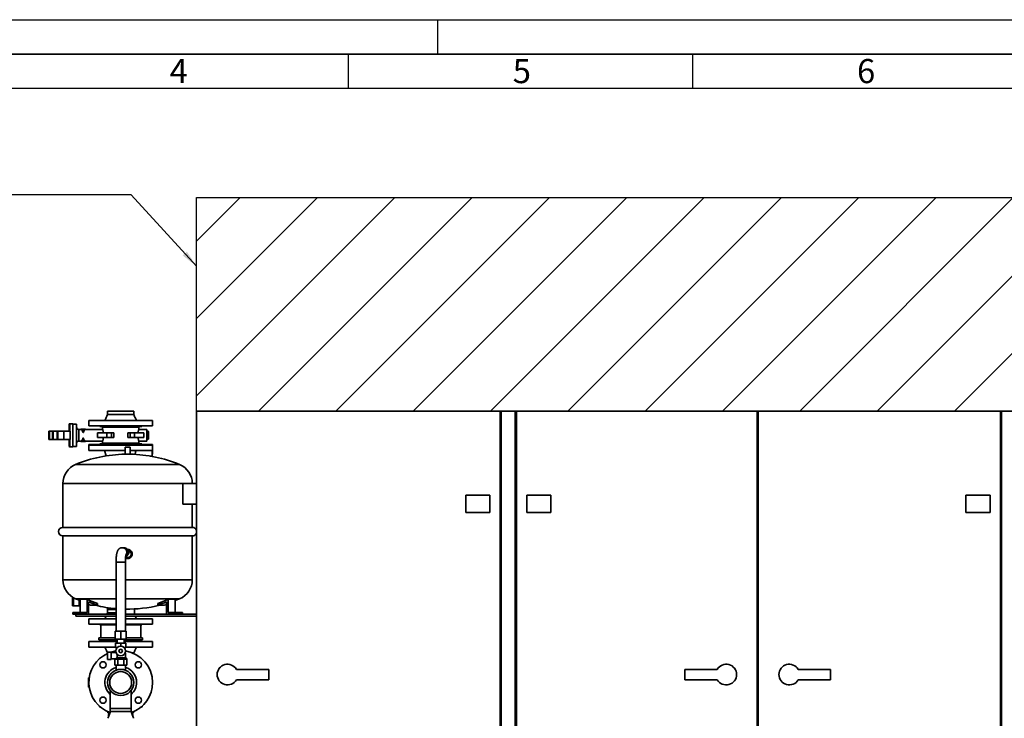
# Paper-space layout 'Blatt1' of a CAD drawing. Units: millimetres. Extents: x 0 to 11880, y 0 to 8400.
# Drawn here: x 2986 to 5846, y 6371 to 8400 of the extents above; entities that cross this region are included whole.
import ezdxf

# ---------------------------------------------------------------- set-up
doc = ezdxf.new("R2010")
doc.units = ezdxf.units.MM
doc.header["$LTSCALE"] = 20
for name, color, linetype in [('1', 7, 'Continuous'), ('61', 7, 'Continuous'), ('62', 7, 'Continuous')]:
    doc.layers.add(name, color=color, linetype=linetype)
doc.styles.add('SLDTEXTSTYLE1', font='TXT', dxfattribs={"width": 0.75})
doc.dimstyles.new('SLDDIMSTYLE1', dxfattribs={"dimtxt": 0.18, "dimasz": 50, "dimexe": 0, "dimexo": 0.0625, "dimgap": 0, "dimtad": 0, "dimtih": 1, "dimtoh": 1, "dimdec": 0, "dimrnd": 1e-09, "dimzin": 0, "dimdsep": 46, "dimtxsty": 'Standard', "dimsah": 1, "dimcen": 0.09, "dimadec": 0, "dimazin": 0, "dimtfac": 50, "dimtdec": 0, "dimtofl": 0, "dimtmove": 0, "dimatfit": 3, "dimfxl": 1, "dimfrac": 2, "dimtolj": 1, "dimtzin": 0, "dimarcsym": 0})

# ---------------------------------------------------------------- blocks, each defined once
blk = doc.blocks.new('SW_HATCH_0')
at = {"color": 0, "linetype": 'Continuous', "lineweight": 18}
for p, q in [((0, 0), (-127, -127)), ((224.5, 0), (-127, -351.6)), ((449, 0), (-127, -576.1)), ((673.5, 0), (53.4, -620.1)), ((898, 0), (277.9, -620.1)), ((1122.5, 0), (502.4, -620.1)), ((1347, 0), (726.9, -620.1)), ((1571.5, 0), (951.4, -620.1)), ((1796.1, 0), (1175.9, -620.1)), ((2020.6, 0), (1400.4, -620.1)), ((2245.1, 0), (1624.9, -620.1)), ((2469.6, 0), (1849.4, -620.1)), ((2420.9, -273.1), (2073.9, -620.1))]:
    blk.add_line(p, q, dxfattribs=at)

psp = doc.layouts.new('Blatt1')

# ---------------------------------------------------------------- linework, layer by layer
at = {"color": 7, "linetype": 'Continuous', "lineweight": 35}
for p, q in [((3241.74, 7263.47), (3241.74, 7253.47)), ((3241.74, 7263.47), (3317.84, 7263.47)), ((3317.84, 7253.47), (3317.84, 7263.47)), ((3499.79, 7263.47), (3499.79, 5734.47)), ((3499.79, 7263.47), (4381.79, 7263.47)), ((4381.79, 7263.47), (4381.79, 5734.47)), ((4381.79, 7263.47), (4384.79, 7263.47)), ((4384.79, 7263.47), (4425.79, 7263.47)), ((4384.79, 7263.47), (4384.79, 5063.47)), ((4425.79, 7263.47), (4425.79, 5063.47)), ((4425.79, 7263.47), (4428.79, 7263.47)), ((4428.79, 7263.47), (5128.29, 7263.47)), ((4428.79, 7263.47), (4428.79, 5734.47)), ((5128.29, 7263.47), (5128.29, 5734.47)), ((5128.29, 7263.47), (5131.29, 7263.47)), ((5131.29, 7263.47), (5131.29, 5734.47)), ((5131.29, 7263.47), (5834.29, 7263.47)), ((5834.29, 7263.47), (5834.29, 5734.47)), ((5834.29, 7263.47), (5837.29, 7263.47)), ((5837.29, 7263.47), (5878.29, 7263.47)), ((5837.29, 7263.47), (5837.29, 5063.47)), ((3187.29, 7236.47), (3187.29, 7220.47)), ((3187.29, 7236.47), (3372.29, 7236.47)), ((3372.29, 7220.47), (3372.29, 7236.47)), ((4384.79, 7260.47), (4381.79, 7260.47)), ((4428.79, 7260.47), (4425.79, 7260.47)), ((5131.29, 7260.47), (5128.29, 7260.47)), ((5837.29, 7260.47), (5834.29, 7260.47)), ((3129.79, 7205.47), (3129.79, 7224.47)), ((3140.79, 7226.97), (3132.29, 7226.97)), ((3132.29, 7205.47), (3132.29, 7226.97)), ((3140.79, 7193.47), (3140.79, 7226.97)), ((3151.79, 7225.97), (3140.79, 7225.97)), ((3151.79, 7193.47), (3151.79, 7225.97)), ((3164.12, 7210.47), (3157.79, 7210.47)), ((3157.79, 7193.47), (3157.79, 7210.47)), ((3164.11, 7211.47), (3164.11, 7210.47)), ((3164.17, 7211.47), (3164.11, 7211.47)), ((3164.17, 7211.47), (3164.17, 7210.46)), ((3170.05, 7211.47), (3164.17, 7211.47)), ((3170.05, 7202.34), (3170.05, 7211.47)), ((3171.53, 7211.47), (3170.05, 7211.47)), ((3171.53, 7211.47), (3171.53, 7202.34)), ((3177.41, 7211.47), (3171.53, 7211.47)), ((3177.41, 7210.46), (3177.41, 7211.47)), ((3177.47, 7211.47), (3177.41, 7211.47)), ((3227.29, 7210.47), (3177.46, 7210.47)), ((3177.47, 7210.47), (3177.47, 7211.47)), ((3187.29, 7220.47), (3372.29, 7220.47)), ((3218.79, 7220.47), (3218.79, 7218.47)), ((3218.79, 7218.47), (3340.79, 7218.47)), ((3227.29, 7216.47), (3227.29, 7210.47)), ((3279.79, 7216.47), (3227.29, 7216.47)), ((3233.29, 7218.47), (3233.29, 7216.47)), ((3332.29, 7216.47), (3279.79, 7216.47)), ((3326.29, 7216.47), (3326.29, 7218.47)), ((3332.29, 7210.47), (3332.29, 7216.47)), ((3355.29, 7210.47), (3332.29, 7210.47)), ((3340.79, 7218.47), (3340.79, 7220.47)), ((3355.29, 7193.47), (3355.29, 7210.47)), ((3073.09, 7205.47), (3070.59, 7205.47)), ((3070.59, 7205.47), (3070.59, 7181.47)), ((3073.09, 7181.47), (3070.59, 7181.47)), ((3073.09, 7181.47), (3073.09, 7205.47)), ((3081.79, 7205.47), (3073.09, 7205.47)), ((3081.79, 7181.47), (3073.09, 7181.47)), ((3081.79, 7205.47), (3081.79, 7181.47)), ((3083.67, 7205.47), (3081.79, 7205.47)), ((3083.67, 7181.47), (3081.79, 7181.47)), ((3083.67, 7205.47), (3083.67, 7181.47)), ((3095.09, 7205.47), (3083.67, 7205.47)), ((3095.09, 7181.47), (3083.67, 7181.47)), ((3097.59, 7205.47), (3095.09, 7205.47)), ((3095.09, 7181.47), (3095.09, 7205.47)), ((3097.59, 7181.47), (3095.09, 7181.47)), ((3097.59, 7181.47), (3097.59, 7205.47)), ((3114.79, 7205.47), (3097.59, 7205.47)), ((3114.79, 7181.47), (3097.59, 7181.47)), ((3114.79, 7205.47), (3114.79, 7181.47)), ((3132.79, 7205.47), (3114.79, 7205.47)), ((3132.79, 7181.47), (3114.79, 7181.47)), ((3129.79, 7162.47), (3129.79, 7181.47)), ((3132.29, 7159.97), (3132.29, 7181.47)), ((3132.79, 7205.47), (3132.79, 7181.47)), ((3140.79, 7159.97), (3140.79, 7193.47)), ((3151.79, 7160.97), (3151.79, 7193.47)), ((3157.79, 7176.47), (3157.79, 7193.47)), ((3170.05, 7175.47), (3170.05, 7184.6)), ((3171.53, 7184.6), (3171.53, 7175.47)), ((3212.52, 7199.97), (3212.52, 7186.97)), ((3239.84, 7199.97), (3212.52, 7199.97)), ((3239.84, 7186.97), (3212.52, 7186.97)), ((3239.84, 7199.97), (3239.84, 7186.97)), ((3252.77, 7199.97), (3239.84, 7199.97)), ((3252.77, 7186.97), (3239.84, 7186.97)), ((3252.77, 7186.97), (3252.77, 7199.97)), ((3259.35, 7199.97), (3252.77, 7199.97)), ((3259.35, 7186.97), (3252.77, 7186.97)), ((3259.35, 7199.97), (3259.35, 7186.97)), ((3300.23, 7186.97), (3300.23, 7199.97)), ((3306.8, 7199.97), (3300.23, 7199.97)), ((3306.8, 7186.97), (3300.23, 7186.97)), ((3306.8, 7199.97), (3306.8, 7186.97)), ((3319.74, 7199.97), (3306.8, 7199.97)), ((3319.74, 7186.97), (3306.8, 7186.97)), ((3319.74, 7199.97), (3319.74, 7186.97)), ((3347.05, 7199.97), (3319.74, 7199.97)), ((3347.05, 7186.97), (3319.74, 7186.97)), ((3347.05, 7186.97), (3347.05, 7199.97)), ((3359.79, 7204.97), (3355.29, 7204.97)), ((3355.29, 7176.47), (3355.29, 7193.47)), ((3355.29, 7181.97), (3359.79, 7181.97)), ((3359.79, 7193.47), (3359.79, 7204.97)), ((3359.79, 7181.97), (3359.79, 7193.47)), ((3360.79, 7193.47), (3360.79, 7203.97)), ((3360.79, 7182.97), (3360.79, 7193.47)), ((3132.29, 7159.97), (3140.79, 7159.97)), ((3140.79, 7160.97), (3151.79, 7160.97)), ((3157.79, 7176.47), (3164.12, 7176.47)), ((3164.11, 7176.47), (3164.11, 7175.47)), ((3164.17, 7175.47), (3164.11, 7175.47)), ((3164.17, 7176.47), (3164.17, 7175.47)), ((3170.05, 7175.47), (3164.17, 7175.47)), ((3171.53, 7175.47), (3170.05, 7175.47)), ((3177.41, 7175.47), (3171.53, 7175.47)), ((3177.41, 7175.47), (3177.41, 7176.47)), ((3177.47, 7175.47), (3177.41, 7175.47)), ((3177.46, 7176.47), (3227.29, 7176.47)), ((3177.47, 7175.47), (3177.47, 7176.47)), ((3187.29, 7166.47), (3187.29, 7164.97)), ((3218.89, 7166.47), (3187.29, 7166.47)), ((3187.29, 7164.97), (3187.29, 7148.97)), ((3372.29, 7164.97), (3187.29, 7164.97)), ((3292.29, 7148.97), (3187.29, 7148.97)), ((3218.79, 7168.47), (3218.79, 7166.47)), ((3218.89, 7168.47), (3218.79, 7168.47)), ((3218.89, 7168.47), (3218.89, 7164.97)), ((3279.79, 7168.47), (3218.89, 7168.47)), ((3227.29, 7176.47), (3227.29, 7170.47)), ((3279.79, 7170.47), (3227.29, 7170.47)), ((3233.03, 7148.97), (3237.18, 7133.47)), ((3233.29, 7170.47), (3233.29, 7168.47)), ((3332.29, 7170.47), (3279.79, 7170.47)), ((3340.69, 7168.47), (3279.79, 7168.47)), ((3292.29, 7158.47), (3292.29, 7138.39)), ((3292.29, 7158.47), (3307.29, 7158.47)), ((3307.29, 7138.39), (3307.29, 7158.47)), ((3370.9, 7148.97), (3307.29, 7148.97)), ((3326.29, 7168.47), (3326.29, 7170.47)), ((3332.29, 7170.47), (3332.29, 7176.47)), ((3332.29, 7176.47), (3355.29, 7176.47)), ((3340.69, 7164.97), (3340.69, 7168.47)), ((3340.79, 7168.47), (3340.69, 7168.47)), ((3372.29, 7166.47), (3340.69, 7166.47)), ((3340.79, 7166.47), (3340.79, 7168.47)), ((3370.9, 7132.97), (3370.9, 7148.97)), ((3370.9, 7148.97), (3372.29, 7148.97)), ((3372.29, 7164.97), (3372.29, 7166.47)), ((3372.29, 7148.97), (3372.29, 7164.97)), ((3292.29, 7138.39), (3299.79, 7138.39)), ((3299.79, 7138.39), (3307.29, 7138.39)), ((3365.45, 7132.97), (3370.9, 7132.97)), ((3299.79, 7108.47), (3148.85, 7108.47)), ((3450.73, 7108.47), (3299.79, 7108.47)), ((3111.79, 7053.03), (3111.79, 6925.97)), ((3299.79, 7053.03), (3111.79, 7053.03)), ((3459.79, 7053.03), (3299.79, 7053.03)), ((3499.79, 7053.62), (3459.79, 7053.62)), ((3459.79, 7023.47), (3459.79, 7053.62)), ((3459.79, 6993.32), (3459.79, 7023.47)), ((4281.79, 6969.47), (4281.79, 7019.47)), ((4281.79, 7019.47), (4351.79, 7019.47)), ((4351.79, 7019.47), (4351.79, 6969.47)), ((4458.79, 7019.47), (4528.79, 7019.47)), ((4458.79, 6969.47), (4458.79, 7019.47)), ((4528.79, 7019.47), (4528.79, 6969.47)), ((5734.29, 6969.47), (5734.29, 7019.47)), ((5734.29, 7019.47), (5804.29, 7019.47)), ((5804.29, 7019.47), (5804.29, 6969.47)), ((3459.79, 6993.32), (3499.79, 6993.32)), ((3487.79, 6925.97), (3487.79, 6993.32)), ((4351.79, 6969.47), (4281.79, 6969.47)), ((4528.79, 6969.47), (4458.79, 6969.47)), ((5804.29, 6969.47), (5734.29, 6969.47)), ((3299.79, 6925.97), (3111.79, 6925.97)), ((3487.79, 6925.97), (3299.79, 6925.97)), ((3111.79, 6900.97), (3111.79, 6773.91)), ((3111.79, 6900.97), (3487.79, 6900.97)), ((3487.79, 6773.91), (3487.79, 6900.97)), ((3289.02, 6866.92), (3284.33, 6866.92)), ((3266.34, 6824.47), (3266.34, 6624.47)), ((3293.24, 6824.47), (3266.34, 6824.47)), ((3266.34, 6824.47), (3293.07, 6824.47)), ((3293.07, 6824.47), (3293.24, 6824.47)), ((3293.24, 6624.47), (3293.24, 6824.47)), ((3266.34, 6773.91), (3111.79, 6773.91)), ((3299.79, 6773.91), (3293.24, 6773.91)), ((3487.79, 6773.91), (3299.79, 6773.91)), ((3139.79, 6723.15), (3139.79, 6721.47)), ((3139.79, 6698.47), (3139.79, 6721.47)), ((3142.79, 6721.38), (3142.79, 6698.47)), ((3142.79, 6698.47), (3139.79, 6698.47)), ((3142.79, 6698.47), (3158.79, 6698.47)), ((3266.34, 6718.47), (3148.85, 6718.47)), ((3158.79, 6698.47), (3158.79, 6714.51)), ((3161.79, 6698.47), (3158.79, 6698.47)), ((3161.79, 6713.37), (3161.79, 6698.47)), ((3161.79, 6701.97), (3162.05, 6701.97)), ((3162.05, 6717.06), (3162.05, 6678.47)), ((3182.05, 6717.06), (3162.05, 6717.06)), ((3182.05, 6717.06), (3182.05, 6678.47)), ((3186.38, 6673.47), (3186.38, 6709.73)), ((3212.36, 6699.62), (3192.36, 6699.62)), ((3212.36, 6699.62), (3212.36, 6704.84)), ((3241.74, 6692.76), (3241.74, 6687.47)), ((3299.79, 6718.47), (3293.24, 6718.47)), ((3450.73, 6718.47), (3299.79, 6718.47)), ((3387.22, 6699.62), (3387.22, 6704.84)), ((3407.22, 6699.62), (3387.22, 6699.62)), ((3413.2, 6673.47), (3413.2, 6709.73)), ((3417.53, 6717.06), (3417.53, 6678.47)), ((3437.53, 6717.06), (3417.53, 6717.06)), ((3437.53, 6717.06), (3437.53, 6678.47)), ((3160.4, 6678.47), (3140.4, 6678.47)), ((3140.4, 6678.47), (3140.4, 6673.47)), ((3149.79, 6673.47), (3140.4, 6673.47)), ((3149.79, 6668.47), (3149.79, 6673.47)), ((3149.79, 6673.47), (3266.34, 6673.47)), ((3149.79, 6668.47), (3266.34, 6668.47)), ((3160.4, 6678.47), (3160.4, 6673.47)), ((3182.05, 6678.47), (3160.4, 6678.47)), ((3237.75, 6668.47), (3233.79, 6660.47)), ((3241.74, 6677.47), (3239.97, 6673.47)), ((3241.74, 6687.47), (3241.74, 6677.47)), ((3241.74, 6687.47), (3266.34, 6687.47)), ((3293.24, 6673.47), (3499.79, 6673.47)), ((3293.24, 6668.47), (3499.79, 6668.47)), ((3319.79, 6673.47), (3319.79, 6688.97)), ((3325.79, 6660.47), (3321.83, 6668.47)), ((3417.53, 6678.47), (3439.18, 6678.47)), ((3439.18, 6678.47), (3439.18, 6673.47)), ((3459.18, 6678.47), (3439.18, 6678.47)), ((3459.18, 6678.47), (3459.18, 6673.47)), ((3187.29, 6660.47), (3187.29, 6644.47)), ((3187.29, 6660.47), (3266.34, 6660.47)), ((3187.29, 6644.47), (3266.34, 6644.47)), ((3218.79, 6644.47), (3218.79, 6642.47)), ((3218.79, 6642.47), (3266.34, 6642.47)), ((3221.79, 6642.47), (3221.79, 6605.47)), ((3293.24, 6660.47), (3372.29, 6660.47)), ((3293.24, 6644.47), (3372.29, 6644.47)), ((3293.24, 6642.47), (3340.79, 6642.47)), ((3337.79, 6605.47), (3337.79, 6642.47)), ((3340.79, 6642.47), (3340.79, 6644.47)), ((3372.29, 6644.47), (3372.29, 6660.47)), ((3216.29, 6605.47), (3216.29, 6599.47)), ((3263.79, 6605.47), (3216.29, 6605.47)), ((3263.79, 6624.47), (3263.79, 6600.97)), ((3263.79, 6624.47), (3279.79, 6624.47)), ((3279.79, 6624.47), (3279.79, 6600.97)), ((3279.79, 6624.47), (3295.79, 6624.47)), ((3295.79, 6624.47), (3295.79, 6600.97)), ((3343.29, 6605.47), (3295.79, 6605.47)), ((3343.29, 6599.47), (3343.29, 6605.47)), ((3187.29, 6594.47), (3187.29, 6578.47)), ((3269.29, 6594.47), (3187.29, 6594.47)), ((3264.79, 6578.47), (3187.29, 6578.47)), ((3269.29, 6599.47), (3216.29, 6599.47)), ((3218.79, 6596.47), (3218.79, 6594.47)), ((3269.29, 6596.47), (3218.79, 6596.47)), ((3221.79, 6599.47), (3221.79, 6596.47)), ((3263.79, 6600.97), (3279.79, 6600.97)), ((3264.79, 6589.97), (3264.79, 6576.97)), ((3264.79, 6589.97), (3279.79, 6589.97)), ((3264.79, 6576.97), (3269.99, 6576.97)), ((3268.29, 6576.97), (3268.29, 6574.95)), ((3269.29, 6600.97), (3269.29, 6589.97)), ((3279.79, 6600.97), (3295.79, 6600.97)), ((3279.79, 6589.97), (3279.79, 6580.97)), ((3279.79, 6589.97), (3294.79, 6589.97)), ((3289.59, 6576.97), (3294.79, 6576.97)), ((3290.29, 6589.97), (3290.29, 6600.97)), ((3343.29, 6599.47), (3290.29, 6599.47)), ((3340.79, 6596.47), (3290.29, 6596.47)), ((3372.29, 6594.47), (3290.29, 6594.47)), ((3291.29, 6574.95), (3291.29, 6576.97)), ((3294.79, 6589.97), (3294.79, 6576.97)), ((3372.29, 6578.47), (3294.79, 6578.47)), ((3337.79, 6596.47), (3337.79, 6599.47)), ((3340.79, 6594.47), (3340.79, 6596.47)), ((3372.29, 6578.47), (3372.29, 6594.47)), ((3241.74, 6561.47), (3241.74, 6559.78)), ((3251.79, 6563.72), (3241.79, 6563.72)), ((3241.79, 6563.72), (3241.79, 6542.22)), ((3251.79, 6542.22), (3251.79, 6563.72)), ((3266.62, 6562.22), (3251.79, 6562.22)), ((3266.71, 6561.97), (3266.46, 6561.97)), ((3293.29, 6561.97), (3292.87, 6561.97)), ((3293.29, 6546.97), (3293.29, 6561.97)), ((3317.84, 6559.78), (3317.84, 6561.47)), ((3241.79, 6542.22), (3251.79, 6542.22)), ((3251.79, 6543.72), (3262.55, 6543.72)), ((3262.47, 6525.47), (3262.47, 6542.97)), ((3262.47, 6542.97), (3271.13, 6542.97)), ((3271.13, 6525.47), (3262.47, 6525.47)), ((3266.34, 6525.47), (3266.34, 6511.06)), ((3293.29, 6546.97), (3268.27, 6546.97)), ((3271.13, 6525.47), (3271.13, 6542.97)), ((3271.13, 6542.97), (3288.45, 6542.97)), ((3288.45, 6525.47), (3271.13, 6525.47)), ((3288.45, 6542.97), (3297.11, 6542.97)), ((3288.45, 6525.47), (3288.45, 6542.97)), ((3297.11, 6525.47), (3288.45, 6525.47)), ((3293.24, 6511.06), (3293.24, 6525.47)), ((3297.11, 6525.47), (3297.11, 6542.97)), ((3615.77, 6513.47), (3709.79, 6513.47)), ((3709.79, 6513.47), (3709.79, 6483.47)), ((4918.29, 6513.47), (4918.29, 6483.47)), ((5012.31, 6513.47), (4918.29, 6513.47)), ((5247.27, 6513.47), (5341.29, 6513.47)), ((5341.29, 6513.47), (5341.29, 6483.47)), ((3188.28, 6488.97), (3185.79, 6488.97)), ((3185.79, 6488.97), (3185.79, 6461.97)), ((3615.77, 6483.47), (3709.79, 6483.47)), ((5012.31, 6483.47), (4918.29, 6483.47)), ((5247.27, 6483.47), (5341.29, 6483.47)), ((3185.79, 6461.97), (3188.28, 6461.97)), ((3249.64, 6452.25), (3249.64, 6399.47)), ((3309.94, 6399.47), (3309.94, 6452.25)), ((3217.77, 6406.84), (3217.77, 6404.5)), ((3217.77, 6404.5), (3218.55, 6405.03)), ((3218.55, 6406.14), (3218.55, 6405.03)), ((3218.55, 6405.03), (3219.07, 6405.38)), ((3218.55, 6405.03), (3220.94, 6404.1)), ((3219.07, 6405.38), (3219.07, 6405.69)), ((3219.72, 6405.13), (3219.07, 6405.38)), ((3338.59, 6404.06), (3340.98, 6404.99)), ((3340.46, 6405.34), (3339.81, 6405.09)), ((3340.46, 6405.65), (3340.46, 6405.34)), ((3340.98, 6404.99), (3340.46, 6405.34)), ((3340.98, 6404.99), (3340.98, 6406.1)), ((3341.77, 6404.46), (3340.98, 6404.99)), ((3341.77, 6404.46), (3341.77, 6406.8)), ((3217.77, 6404.5), (3222.9, 6402.53)), ((3242.49, 6390.82), (3242.49, 6387.47)), ((3245.33, 6387.47), (3242.49, 6387.47)), ((3244.49, 6382.47), (3244.49, 6377.16)), ((3244.49, 6382.47), (3245.33, 6382.47)), ((3248.14, 6387.47), (3245.33, 6387.47)), ((3245.33, 6387.47), (3245.33, 6382.47)), ((3246.48, 6382.47), (3245.33, 6382.47)), ((3249.64, 6399.47), (3249.64, 6391.47)), ((3249.64, 6399.47), (3309.94, 6399.47)), ((3309.94, 6391.47), (3309.94, 6399.47)), ((3314.25, 6387.47), (3311.38, 6387.47)), ((3314.25, 6382.47), (3313.08, 6382.47)), ((3317.09, 6387.47), (3314.25, 6387.47)), ((3314.25, 6387.47), (3314.25, 6382.47)), ((3314.25, 6382.47), (3315.09, 6382.47)), ((3315.09, 6377.09), (3315.09, 6382.47)), ((3317.09, 6387.47), (3317.09, 6390.82)), ((3336.63, 6402.49), (3341.77, 6404.46))]:
    psp.add_line(p, q, dxfattribs=at)
at = {"color": 7, "linetype": 'Continuous', "lineweight": 35, "flags": 128}
for points in [[(3148.85, 6718.47), (3159.92, 6714.08), (3162.05, 6713.28)], [(3186.38, 6701.72), (3189.08, 6700.76), (3192.36, 6699.62)], [(3413.2, 6701.72), (3410.5, 6700.76), (3407.22, 6699.62)], [(3437.53, 6713.28), (3439.66, 6714.08), (3450.73, 6718.47)]]:
    psp.add_lwpolyline(points, dxfattribs=at)
at = {"color": 7, "linetype": 'Continuous', "lineweight": 35}
for centre, radius in [((3279.79, 6566.97), 14), ((3279.79, 6566.97), 5), ((3228.52, 6526.73), 9), ((3331.05, 6526.73), 9), ((3279.79, 6475.47), 38.05), ((3279.79, 6475.47), 31.77), ((3228.52, 6424.2), 9), ((3331.05, 6424.2), 9)]:
    psp.add_circle(centre, radius, dxfattribs=at)
for centre, radius, start, end in [((3132.29, 7224.47), 2.5, 90, 180), ((3157.79, 7216.47), 6, 180, 270), ((3359.79, 7203.97), 1, 0, 90), ((3359.79, 7182.97), 1, 270, 0), ((3132.29, 7162.47), 2.5, 180, 270), ((3157.79, 7170.47), 6, 90, 180), ((3299.79, 6743.73), 394.73, 91.0887, 112.48206), ((3299.79, 6743.73), 394.73, 67.51794, 88.9113), ((3171.79, 7053.03), 60, 112.48206, 180), ((3427.79, 7053.03), 60, 0.56338, 67.51794), ((3111.79, 6913.47), 12.5, 90, 270), ((3487.79, 6913.47), 12.5, 16.2602, 90), ((3487.79, 6913.47), 12.5, 270, 343.7398), ((3284.25, 6853.55), 13.36, 359.62768, 89.79384), ((3284.19, 6853.46), 13.45, 323.89632, 89.40433), ((3289, 6853.69), 13.22, 38.41413, 89.915), ((3299.79, 6848.47), 13.45, 242.89831, 0), ((3299.79, 6848.47), 10.45, 236.04134, 0), ((3288.82, 6853.46), 13.5, 293.64033, 23.40096), ((3284.05, 6853.46), 13.56, 322.88778, 0.03642), ((3299.79, 6848.47), 13.45, 0, 100.96066), ((3299.79, 6848.47), 10.45, 0, 94.83937), ((3171.79, 6773.91), 60, 180, 247.51794), ((3427.79, 6773.91), 60, 292.48206, 0), ((3313.86, 7000.22), 312.33, 245.03902, 251.03721), ((3313.53, 6998.19), 315.24, 246.21257, 251.28093), ((3299.79, 7083.2), 394.73, 256.34486, 265.13888), ((3299.79, 7083.2), 394.73, 269.04922, 283.65514), ((3285.72, 7000.22), 312.33, 288.96279, 294.96098), ((3286.05, 6998.19), 315.24, 288.71907, 293.78743), ((3279.79, 6475.47), 92.5, 114.28975, 250.26999), ((3279.79, 6475.47), 92.5, 98.70516, 107.62001), ((3279.79, 6475.47), 92.5, 0, 81.29485), ((3279.79, 6475.47), 46, 107.00117, 229.04737), ((3279.79, 6475.47), 46, 0, 72.99883), ((3589.79, 6498.47), 30, 30, 330), ((5038.29, 6498.47), 30, 210, 150), ((5221.29, 6498.47), 30, 30, 330), ((3279.79, 6475.47), 46, 310.95263, 0), ((3279.79, 6475.47), 92.5, 289.71549, 0)]:
    psp.add_arc(centre, radius, start, end, dxfattribs=at)
for centre, major_axis, ratio, start_param, end_param in [((3164.04, 7193.47), (0, 17), 0.4142136, 5.2612771, 6.2650415), ((3177.54, 7193.47), (0, 17), 0.4142136, 0.0180096, 1.0219082), ((3164.04, 7193.47), (0, 17), 0.4142136, 3.1597365, 4.1635009), ((3177.54, 7193.47), (0, 17), 0.4142136, 2.1196844, 3.123583), ((3267.09, 6542.97), (4.62, 0), 0.8660254, 2.9529763, 3.1415927), ((3273.44, 6542.97), (0, 4), 0.5773503, 0, 1.5707963), ((3286.14, 6542.97), (0, 4), 0.5773503, 4.712389, 6.2831853), ((3292.49, 6542.97), (4.62, 0), 0.8660254, 0, 1.5707963)]:
    psp.add_ellipse(centre, major_axis=major_axis, ratio=ratio, start_param=start_param, end_param=end_param, dxfattribs=at)
for points, knots in [([(3241.74, 7253.47), (3240.44, 7250.44), (3237.97, 7244.69), (3235.13, 7239.11), (3233.79, 7236.47)], [0, 0, 0, 0, 0.5264297, 1, 1, 1, 1]), ([(3241.74, 7253.47), (3241.8, 7253.47), (3241.93, 7253.47), (3242.94, 7253.47), (3244.53, 7253.47), (3246.74, 7253.47), (3249.52, 7253.47), (3252.81, 7253.47), (3256.56, 7253.47), (3260.71, 7253.47), (3265.19, 7253.47), (3269.91, 7253.47), (3274.81, 7253.47), (3279.79, 7253.47), (3284.77, 7253.47), (3289.67, 7253.47), (3294.39, 7253.47), (3298.87, 7253.47), (3303.02, 7253.47), (3306.77, 7253.47), (3310.06, 7253.47), (3312.84, 7253.47), (3315.05, 7253.47), (3316.64, 7253.47), (3317.63, 7253.47), (3317.76, 7253.47), (3317.82, 7253.47)], [0, 0, 0, 0, 0.0417776, 0.0835553, 0.1253329, 0.1671105, 0.2088882, 0.2506658, 0.2924434, 0.3342211, 0.3759987, 0.4177764, 0.459554, 0.5013316, 0.5431093, 0.5848869, 0.6266645, 0.6684422, 0.7102198, 0.7519974, 0.7937751, 0.8355527, 0.8773303, 0.919108, 0.9608856, 1, 1, 1, 1]), ([(3325.79, 7236.47), (3325.27, 7237.48), (3324.1, 7239.77), (3322.21, 7243.62), (3320.04, 7248.25), (3318.61, 7251.65), (3317.84, 7253.47)], [0, 0, 0, 0, 0.1824252, 0.410844, 0.6839692, 1, 1, 1, 1]), ([(3164.17, 7210.46), (3164.14, 7210.46), (3164.1, 7210.47), (3164.11, 7210.47), (3164.12, 7210.47)], [0, 0, 0, 0, 0.850786, 1, 1, 1, 1]), ([(3177.46, 7210.47), (3177.46, 7210.47), (3177.46, 7210.47), (3177.42, 7210.46), (3177.41, 7210.46)], [0, 0, 0, 0, 0.71535373, 1, 1, 1, 1]), ([(3227.29, 7210.47), (3227.3, 7210.42), (3227.33, 7210.34), (3227.55, 7209.64), (3227.89, 7208.54), (3228.31, 7207.04), (3228.78, 7205.15), (3229.24, 7202.91), (3229.56, 7201.14), (3229.67, 7200.1), (3229.69, 7199.97)], [0, 0, 0, 0, 0.136035, 0.2761365, 0.4121393, 0.5518752, 0.6919366, 0.8358453, 0.9794251, 1, 1, 1, 1]), ([(3332.29, 7210.47), (3332.28, 7210.42), (3332.25, 7210.34), (3332.02, 7209.64), (3331.69, 7208.54), (3331.27, 7207.04), (3330.8, 7205.15), (3330.3, 7202.82), (3330.03, 7200.96), (3329.88, 7199.97)], [0, 0, 0, 0, 0.13595904, 0.27598231, 0.41190921, 0.55156706, 0.69155027, 0.83537855, 1, 1, 1, 1]), ([(3171.53, 7202.34), (3171.47, 7202.16), (3171.39, 7201.92), (3171.19, 7201.66), (3171.04, 7201.53), (3170.87, 7201.47), (3170.73, 7201.47), (3170.58, 7201.51), (3170.41, 7201.63), (3170.19, 7201.91), (3170.1, 7202.17), (3170.05, 7202.34)], [0, 0, 0, 0, 0.2361493, 0.3250042, 0.4145021, 0.4681934, 0.5222288, 0.5708887, 0.6447583, 0.772049, 1, 1, 1, 1]), ([(3170.05, 7184.6), (3170.11, 7184.77), (3170.18, 7185.01), (3170.39, 7185.27), (3170.54, 7185.4), (3170.7, 7185.46), (3170.84, 7185.46), (3170.99, 7185.42), (3171.17, 7185.3), (3171.39, 7185.02), (3171.47, 7184.76), (3171.53, 7184.6)], [0, 0, 0, 0, 0.2361493, 0.3250042, 0.4145021, 0.4681934, 0.5222288, 0.5708887, 0.6447583, 0.772049, 1, 1, 1, 1]), ([(3229.68, 7186.97), (3229.62, 7186.48), (3229.45, 7185.12), (3229.06, 7183.12), (3228.6, 7181.02), (3228.13, 7179.24), (3227.73, 7177.85), (3227.37, 7176.73), (3227.32, 7176.56), (3227.29, 7176.47)], [0, 0, 0, 0, 0.0791249, 0.2187283, 0.3591804, 0.5035064, 0.6471521, 0.7952359, 1, 1, 1, 1]), ([(3329.88, 7186.97), (3330.01, 7186.1), (3330.26, 7184.36), (3330.74, 7182.07), (3331.22, 7180.08), (3331.67, 7178.48), (3332.02, 7177.31), (3332.25, 7176.59), (3332.28, 7176.51), (3332.29, 7176.47)], [0, 0, 0, 0, 0.1424435, 0.2890926, 0.431506, 0.5780013, 0.7208391, 0.8681688, 1, 1, 1, 1]), ([(3164.12, 7176.47), (3164.12, 7176.47), (3164.12, 7176.47), (3164.16, 7176.47), (3164.17, 7176.47)], [0, 0, 0, 0, 0.7174253, 1, 1, 1, 1]), ([(3177.41, 7176.47), (3177.44, 7176.47), (3177.48, 7176.47), (3177.47, 7176.47), (3177.46, 7176.47)], [0, 0, 0, 0, 0.8570217, 1, 1, 1, 1]), ([(3322.04, 7137.66), (3322.04, 7137.87), (3322.04, 7138.68), (3322.13, 7140.4), (3322.38, 7142.75), (3322.85, 7145.62), (3323.4, 7147.72), (3323.73, 7148.97)], [0, 0, 0, 0, 0.0707482, 0.2855935, 0.4886587, 0.6979163, 1, 1, 1, 1]), ([(3370.89, 7133.11), (3371.01, 7133.76), (3371.41, 7135.94), (3371.85, 7139.73), (3372.23, 7144.36), (3372.26, 7147.46), (3372.28, 7148.96)], [0, 0, 0, 0, 0.1243224, 0.4173012, 0.7165927, 1, 1, 1, 1]), ([(3284.33, 6866.92), (3283.64, 6866.89), (3282.26, 6866.83), (3280.28, 6866.37), (3278.44, 6865.68), (3276.76, 6864.78), (3275.27, 6863.72), (3273.97, 6862.53), (3272.85, 6861.25), (3271.9, 6859.9), (3271.08, 6858.48), (3270.35, 6856.93), (3269.66, 6855.11), (3269, 6852.92), (3268.42, 6850.44), (3267.92, 6847.71), (3267.5, 6844.88), (3267.16, 6841.9), (3266.88, 6838.87), (3266.66, 6835.77), (3266.5, 6832.61), (3266.39, 6829.4), (3266.35, 6826.67), (3266.34, 6825.03), (3266.34, 6824.47)], [0, 0, 0, 0, 0.0360144, 0.0716103, 0.1061469, 0.1398675, 0.1730041, 0.2058233, 0.2387045, 0.2722843, 0.3076705, 0.3467254, 0.3926005, 0.4508981, 0.5169715, 0.5763115, 0.638498, 0.6970655, 0.7536472, 0.8090705, 0.8637779, 0.9180397, 0.9720404, 1, 1, 1, 1]), ([(3293.24, 6824.47), (3293.24, 6824.96), (3293.24, 6826.38), (3293.29, 6828.74), (3293.38, 6831.47), (3293.51, 6834.1), (3293.68, 6836.58), (3293.89, 6838.88), (3294.13, 6840.95), (3294.38, 6842.75), (3294.62, 6844.19), (3294.84, 6845.26), (3295.02, 6845.99), (3295.13, 6846.39), (3295.19, 6846.55), (3295.17, 6846.51), (3295.17, 6846.51)], [0, 0, 0, 0, 0.0477422, 0.1385979, 0.2292729, 0.3194962, 0.408997, 0.4974385, 0.5843849, 0.6692619, 0.7513192, 0.8213565, 0.8862678, 0.9456156, 0.9996407, 1, 1, 1, 1]), ([(3294.14, 6841.01), (3294.4, 6841.1), (3295.26, 6841.4), (3296.58, 6842.16), (3298.07, 6843.21), (3299.37, 6844.4), (3300.49, 6845.68), (3301.44, 6847.03), (3302.26, 6848.45), (3302.99, 6850), (3303.69, 6851.82), (3304.34, 6854.02), (3304.8, 6855.9), (3305.02, 6857.12), (3305.07, 6857.37)], [0, 0, 0, 0, 0.0323163, 0.1085664, 0.1834959, 0.257708, 0.3320601, 0.4079919, 0.4880083, 0.5763206, 0.6800551, 0.8118796, 0.961287, 1, 1, 1, 1]), ([(3241.74, 6677.47), (3241.8, 6677.47), (3241.93, 6677.47), (3242.94, 6677.47), (3244.53, 6677.47), (3246.74, 6677.47), (3249.52, 6677.47), (3252.81, 6677.47), (3256.56, 6677.47), (3260.72, 6677.47), (3264.02, 6677.47), (3265.97, 6677.47), (3266.34, 6677.47)], [0, 0, 0, 0, 0.1081853, 0.216471, 0.3247568, 0.4330426, 0.5413284, 0.6496142, 0.7578999, 0.8661857, 0.9744715, 1, 1, 1, 1]), ([(3233.79, 6578.47), (3235.18, 6575.72), (3238.02, 6570.14), (3240.49, 6564.39), (3241.74, 6561.47)], [0, 0, 0, 0, 0.4915702, 1, 1, 1, 1]), ([(3317.84, 6561.47), (3319.09, 6564.39), (3321.56, 6570.14), (3324.4, 6575.72), (3325.79, 6578.47)], [0, 0, 0, 0, 0.5084298, 1, 1, 1, 1]), ([(3266.46, 6561.97), (3266.68, 6561.64), (3267.12, 6560.98), (3268.34, 6558.94), (3269.44, 6556.51), (3270.03, 6553.78), (3269.91, 6551.32), (3269.24, 6548.95), (3268.61, 6547.67), (3268.27, 6546.97)], [0, 0, 0, 0, 0.1567655, 0.3127213, 0.4888186, 0.6147066, 0.7411656, 0.8584381, 1, 1, 1, 1]), ([(3317.84, 6561.47), (3317.78, 6561.47), (3317.65, 6561.47), (3316.63, 6561.47), (3315.29, 6561.47), (3314.04, 6561.47), (3313.55, 6561.47)], [0, 0, 0, 0, 0.2752239, 0.5507036, 0.8261832, 1, 1, 1, 1]), ([(3271.15, 6546.97), (3270.58, 6546.91), (3269.24, 6546.78), (3267.13, 6545.82), (3265.42, 6544.72), (3264.02, 6543.99), (3263.16, 6543.74), (3262.68, 6543.72), (3262.55, 6543.72)], [0, 0, 0, 0, 0.1403869, 0.3275688, 0.5950779, 0.7641527, 0.938055, 1, 1, 1, 1]), ([(3249.64, 6391.47), (3248.43, 6387.91), (3246.13, 6381.19), (3243.52, 6374.58), (3242.29, 6371.47)], [0, 0, 0, 0, 0.5284856, 1, 1, 1, 1]), ([(3249.64, 6391.47), (3249.75, 6391.47), (3249.98, 6391.47), (3251.77, 6391.47), (3254.56, 6391.47), (3258.33, 6391.47), (3262.93, 6391.47), (3268.18, 6391.47), (3273.87, 6391.47), (3279.79, 6391.47), (3285.71, 6391.47), (3291.4, 6391.47), (3296.65, 6391.47), (3301.25, 6391.47), (3305.02, 6391.47), (3307.81, 6391.47), (3309.58, 6391.47), (3309.81, 6391.47), (3309.92, 6391.47)], [0, 0, 0, 0, 0.062665, 0.1253301, 0.1879951, 0.2506601, 0.3133252, 0.3759902, 0.4386552, 0.5013203, 0.5639853, 0.6266503, 0.6893154, 0.7519804, 0.8146454, 0.8773105, 0.9399755, 1, 1, 1, 1]), ([(3317.29, 6371.47), (3316.81, 6372.66), (3315.74, 6375.36), (3314.01, 6379.89), (3312, 6385.35), (3310.66, 6389.33), (3309.94, 6391.47)], [0, 0, 0, 0, 0.1812516, 0.4088805, 0.682147, 1, 1, 1, 1])]:
    psp.add_open_spline(points, degree=3, knots=knots, dxfattribs=at)
at = {"layer": '1'}
for p, q in [((3499.79, 7263.47), (3499.79, 7883.61)), ((3499.79, 7883.61), (7319.73, 7883.61)), ((3499.79, 7263.47), (7319.73, 7263.47))]:
    psp.add_line(p, q, dxfattribs=at)
at = {"layer": '61'}
psp.add_line((0, 8400), (11880, 8400), dxfattribs=at)
at = {"layer": '61', "color": 7, "linetype": 'Continuous', "lineweight": 35}
psp.add_line((11780, 8300), (100, 8300), dxfattribs=at)
at = {"layer": '61', "color": 7, "linetype": 'Continuous'}
for p, q in [((3940, 8300), (3940, 8200)), ((4940, 8300), (4940, 8200)), ((11680, 8200), (200, 8200))]:
    psp.add_line(p, q, dxfattribs=at)
at = {"layer": '62', "color": 7, "linetype": 'Continuous'}
psp.add_line((4200, 8400), (4200, 8300), dxfattribs=at)

# ---------------------------------------------------------------- block references
at = {"color": 7, "linetype": 'Continuous', "lineweight": 18}
psp.add_blockref('SW_HATCH_0', (3626.84, 7883.61), dxfattribs=at)

# ---------------------------------------------------------------- texts
at = {"layer": '62', "char_height": 70, "attachment_point": 2, "style": 'SLDTEXTSTYLE1'}
for s, insert in [('4', (3448.2, 8285.79)), ('5', (4444.64, 8285.79)), ('6', (5444.58, 8285.79))]:
    psp.add_mtext(s, dxfattribs=dict(at, insert=insert))

# ---------------------------------------------------------------- leaders
at = {"layer": '1'}
psp.add_leader([(3499.79, 7684.02), (3310.21, 7891.46), (2866.5, 7891.46)], dimstyle='SLDDIMSTYLE1', dxfattribs=at)

doc.saveas('drawing.dxf')
